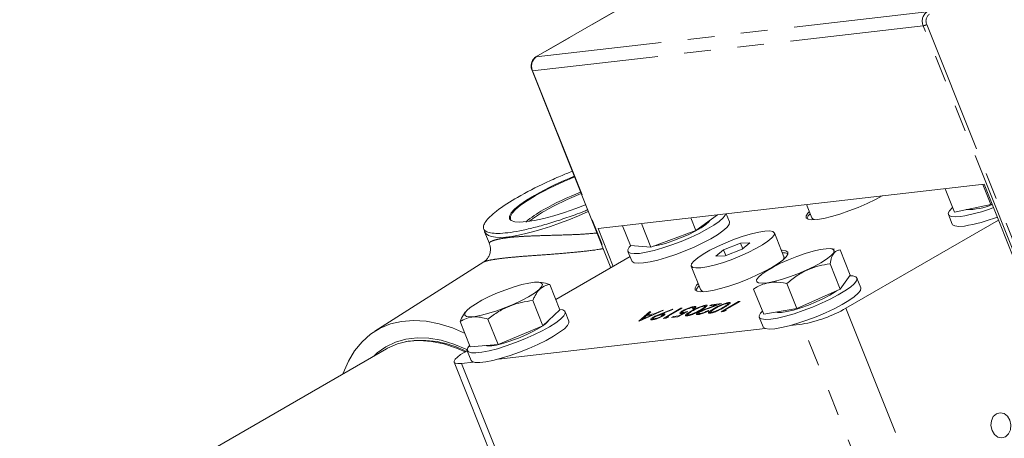
# Model space of a CAD drawing. Units: millimetres. Extents: x 11 to 1180, y 5 to 832.
# Drawn here: x 972 to 1018, y 737 to 757 of the extents above; entities that cross this region are included whole.
import ezdxf

# ---------------------------------------------------------------- set-up
doc = ezdxf.new("R2010")
doc.units = ezdxf.units.MM
doc.linetypes.add('PHANTOM', pattern=[12.7, 6.35, -1.27, 1.27, -1.27, 1.27, -1.27])

msp = doc.modelspace()

# ---------------------------------------------------------------- linework, layer by layer
at = {"color": 7, "linetype": 'Continuous', "lineweight": 15}
for p, q in [((1017.487914, 767.46811), (996.097934, 755.119937)), ((995.91553, 754.470902), (999.65433, 745.11116)), ((1017.394572, 749.079327), (999.048996, 746.969127)), ((1015.538172, 748.865794), (1015.981573, 747.75578)), ((1017.327857, 749.071653), (1017.707701, 748.12075)), ((1019.212537, 744.528219), (1017.394572, 749.079327)), ((1008.957949, 748.108904), (1009.211177, 747.474971)), ((1017.707701, 748.12075), (1015.981573, 747.75578)), ((1017.766254, 748.148856), (1017.707701, 748.12075)), ((1003.463908, 747.476952), (1003.701694, 746.881677)), ((1004.717105, 747.621101), (1003.701694, 746.881677)), ((1005.295361, 747.288975), (1005.143117, 747.670103)), ((1010.824554, 743.192657), (1018.074249, 747.377818)), ((1015.689557, 747.639907), (1015.871354, 747.184796)), ((999.048996, 746.969127), (999.765528, 745.175353)), ((1000.21426, 747.103161), (1000.589777, 746.163088)), ((1001.108867, 747.206063), (1001.554073, 746.091532)), ((993.663043, 746.819375), (993.887883, 746.256507)), ((1003.701694, 746.881677), (1001.554073, 746.091532)), ((1007.881154, 745.63104), (1007.426663, 746.768817)), ((1001.554073, 746.091532), (1000.589777, 746.163088)), ((1005.813303, 746.28276), (1005.008051, 745.964427)), ((1005.093256, 745.678316), (1005.898507, 745.99665)), ((1006.258531, 746.298872), (1005.813303, 746.28276)), ((1005.920288, 746.014933), (1005.813303, 746.28276)), ((1005.898507, 745.99665), (1006.258531, 746.298872)), ((1010.284826, 746.000197), (1010.0992, 746.020201)), ((1000.569994, 745.639762), (997.04414, 743.604329)), ((1000.47031, 745.889312), (1000.652106, 745.434202)), ((1005.008051, 745.964427), (1004.648028, 745.662205)), ((1004.648028, 745.662205), (1005.093256, 745.678316)), ((1005.118373, 745.688246), (1005.008051, 745.964427)), ((1010.54654, 745.961361), (1011.026483, 744.759869)), ((993.624753, 745.388461), (988.445573, 742.095676)), ((1003.479896, 745.19226), (1003.934387, 744.054483)), ((1010.072648, 745.301267), (1010.55259, 744.099775)), ((1011.026483, 744.759869), (1010.55259, 744.099775)), ((1011.530147, 744.166237), (1011.34835, 744.621347)), ((996.309447, 744.417538), (996.235402, 744.425517)), ((996.759142, 744.317795), (997.239085, 743.116303)), ((1006.437943, 744.102611), (1006.917885, 742.901119)), ((1008.018349, 744.371892), (1008.498292, 743.1704)), ((1010.55259, 744.099775), (1008.498292, 743.1704)), ((995.951268, 743.554227), (996.431211, 742.352734)), ((1002.158138, 742.710622), (1002.988989, 743.190261)), ((1003.05294, 743.197617), (1002.307305, 742.767171)), ((1002.988989, 743.190261), (1003.05294, 743.197617)), ((1002.998584, 743.166239), (1002.988989, 743.190261)), ((1003.598177, 743.161854), (1003.534226, 743.154498)), ((1003.613823, 743.148286), (1003.585417, 743.219397)), ((1003.591951, 743.206812), (1003.637839, 743.215241)), ((1003.637839, 743.215241), (1003.615115, 743.27213)), ((1003.637839, 743.215241), (1003.667852, 743.214499)), ((1004.143341, 743.210258), (1004.114935, 743.281369)), ((1004.120595, 743.2672), (1004.174285, 743.276945)), ((1004.174285, 743.276945), (1004.151561, 743.333834)), ((1004.174285, 743.276945), (1004.200863, 743.277503)), ((1004.27869, 743.19666), (1004.678841, 743.345245)), ((1004.916654, 743.411991), (1004.296437, 743.181698)), ((1004.347238, 743.307102), (1004.432454, 743.356296)), ((1004.678841, 743.345245), (1004.347238, 743.307102)), ((1004.432454, 743.356296), (1004.916654, 743.411991)), ((1004.447498, 743.318635), (1004.432454, 743.356296)), ((1004.576412, 743.152434), (1004.565513, 743.179719)), ((1004.68634, 743.326473), (1004.678841, 743.345245)), ((1004.898895, 743.025877), (1005.729745, 743.505517)), ((1005.793696, 743.512873), (1005.048061, 743.082427)), ((1005.239644, 743.33636), (1005.211238, 743.407471)), ((1005.216898, 743.393302), (1005.270588, 743.403048)), ((1005.270588, 743.403048), (1005.247863, 743.459936)), ((1005.270588, 743.403048), (1005.297166, 743.403606)), ((1005.729745, 743.505517), (1005.793696, 743.512873)), ((1005.739341, 743.481494), (1005.729745, 743.505517)), ((1008.498292, 743.1704), (1006.917885, 742.901119)), ((992.782889, 743.046392), (992.764606, 743.024834)), ((997.239085, 743.116303), (996.431211, 742.352734)), ((997.666349, 742.571553), (997.484553, 743.026664)), ((1000.988749, 742.576113), (1001.490708, 743.017922)), ((1002.166762, 743.095685), (1000.997884, 742.577163)), ((1001.155973, 742.670208), (1001.602411, 742.868279)), ((1001.347749, 742.838986), (1001.155973, 742.670208)), ((1001.602411, 742.868279), (1001.347749, 742.838986)), ((1001.378832, 742.842561), (1001.406295, 742.866734)), ((1001.560226, 743.025918), (1001.399276, 742.884305)), ((1001.399276, 742.884305), (1001.722314, 742.921462)), ((1001.41432, 742.846643), (1001.399276, 742.884305)), ((1001.490708, 743.017922), (1001.560226, 743.025918)), ((1001.506424, 742.978579), (1001.490708, 743.017922)), ((1001.610196, 742.848789), (1001.602411, 742.868279)), ((1001.610091, 742.849051), (1001.611032, 742.849159)), ((1001.657301, 742.706768), (1001.685707, 742.635657)), ((1001.682043, 742.733585), (1001.670415, 742.762695)), ((1001.722314, 742.921462), (1002.096958, 743.087656)), ((1001.730097, 742.901978), (1001.722314, 742.921462)), ((1001.996491, 742.912992), (1002.590043, 743.154221)), ((1002.057293, 742.783508), (1002.049128, 742.803948)), ((1002.599704, 743.136175), (1002.063871, 742.918434)), ((1002.096958, 743.087656), (1002.166762, 743.095685)), ((1002.104741, 743.068172), (1002.096958, 743.087656)), ((1002.141818, 742.806271), (1002.113412, 742.877383)), ((1002.167862, 742.873817), (1002.145138, 742.930706)), ((1002.289894, 742.725777), (1002.158138, 742.710622)), ((1002.167862, 742.873817), (1002.200836, 742.872918)), ((1002.416935, 742.779782), (1002.289894, 742.725777)), ((1002.307305, 742.767171), (1002.416935, 742.779782)), ((1002.318912, 742.738112), (1002.307305, 742.767171)), ((1002.541844, 742.754757), (1002.627059, 742.803951)), ((1002.834191, 742.788385), (1002.541844, 742.754757)), ((1002.590043, 743.154221), (1002.599704, 743.136175)), ((1002.597594, 743.135317), (1002.590043, 743.154221)), ((1002.627059, 742.803951), (1002.869445, 742.831832)), ((1002.642104, 742.76629), (1002.627059, 742.803951)), ((1003.322704, 743.036611), (1002.834191, 742.788385)), ((1002.869445, 742.831832), (1003.126375, 742.962404)), ((1002.877924, 742.810606), (1002.869445, 742.831832)), ((1003.046501, 743.009887), (1003.070253, 742.950425)), ((1003.08509, 743.046345), (1003.073829, 743.074535)), ((1003.142591, 742.945091), (1003.123073, 742.993953)), ((1003.13486, 742.941163), (1003.126375, 742.962404)), ((1003.252753, 742.837272), (1003.312563, 742.877146)), ((1003.305029, 742.896006), (1003.333435, 742.824895)), ((1003.372925, 742.849134), (1003.361177, 742.878545)), ((1003.480109, 743.026332), (1003.46921, 743.053617)), ((1003.830848, 742.955519), (1003.859254, 742.884408)), ((1003.848325, 742.978209), (1003.836427, 743.007994)), ((1003.905173, 742.909761), (1003.893198, 742.939741)), ((1004.250091, 743.069424), (1004.314042, 743.07678)), ((1004.258406, 743.048609), (1004.250091, 743.069424)), ((1004.401332, 743.022108), (1004.429738, 742.950997)), ((1004.469228, 742.975236), (1004.457479, 743.004647)), ((1005.030651, 743.041032), (1004.898895, 743.025877)), ((1005.157692, 743.095037), (1005.030651, 743.041032)), ((1005.048061, 743.082427), (1005.157692, 743.095037)), ((1005.059669, 743.053368), (1005.048061, 743.082427)), ((1006.705095, 742.766574), (1006.886892, 742.311463)), ((992.497745, 742.556811), (992.977688, 741.355318)), ((993.820569, 742.673734), (994.300512, 741.472242)), ((996.431211, 742.352734), (994.300512, 741.472242)), ((994.317903, 740.775075), (1006.986183, 742.232244)), ((1000.997884, 742.577163), (1000.988749, 742.576113)), ((1001.163749, 742.650742), (1001.155973, 742.670208)), ((1001.157999, 742.648191), (1001.163007, 742.652599)), ((1001.736265, 742.660652), (1001.724431, 742.690278)), ((1008.1817, 742.369758), (1008.739258, 742.433892)), ((989.957168, 741.60894), (989.88129, 741.59348)), ((994.300512, 741.472242), (992.977688, 741.355318)), ((988.996335, 741.260934), (971.579181, 731.206226)), ((992.83942, 741.176996), (992.724596, 741.110709)), ((992.841298, 741.171891), (993.023094, 740.71678)), ((992.213126, 740.632561), (995.198225, 733.15964)), ((992.564828, 740.573427), (993.122385, 740.637561))]:
    msp.add_line(p, q, dxfattribs=at)
at = {"color": 8, "linetype": 'PHANTOM', "lineweight": 0}
for p, q in [((1017.50496, 767.473632), (996.11498, 755.125459)), ((1014.672819, 757.260075), (996.11498, 755.125459)), ((1014.501062, 756.600862), (995.943223, 754.466246)), ((1019.318668, 744.540427), (1014.501062, 756.600862)), ((1014.665259, 756.660607), (1019.482865, 744.600173)), ((995.943223, 754.466246), (999.675322, 745.123278)), ((1004.286214, 743.177822), (1004.27869, 743.19666)), ((1004.993964, 743.206501), (1004.985429, 743.227866)), ((1010.824554, 743.192657), (1015.373101, 731.805786)), ((1003.897661, 743.080399), (1003.889127, 743.101764)), ((1013.287805, 731.047021), (1008.739258, 742.433892)), ((992.564828, 740.573427), (995.464826, 733.313546))]:
    msp.add_line(p, q, dxfattribs=at)
at = {"color": 7, "linetype": 'Continuous', "lineweight": 15, "flags": 128}
for points in [[(996.097934, 755.119937), (996.101064, 755.121572), (996.11498, 755.125459)], [(996.025913, 748.547022), (995.646839, 748.315503), (995.331979, 748.095998), (995.089086, 747.89391), (994.924139, 747.714217), (994.841202, 747.561343), (994.842315, 747.439052), (994.927452, 747.350356), (995.094516, 747.297438), (995.339394, 747.281601), (995.656056, 747.303236), (996.036704, 747.361809), (996.471966, 747.455879), (996.951124, 747.583129), (997.46238, 747.740425), (997.993144, 747.923895), (998.459998, 748.10106)], [(996.057986, 748.52425), (995.682649, 748.295013), (995.370892, 748.077671), (995.130393, 747.877576), (994.967072, 747.699654), (994.884952, 747.548286), (994.886054, 747.427201), (994.905091, 747.393947)], [(1009.087731, 747.784007), (1009.008487, 747.700655), (1008.933127, 747.574347), (1008.942541, 747.478885), (1009.036368, 747.417939), (1009.211002, 747.393849), (1009.459733, 747.407543), (1009.773001, 747.458493), (1010.138768, 747.544742), (1010.542978, 747.662976), (1010.970097, 747.80865), (1011.40371, 747.976166), (1011.827156, 748.159087), (1012.22416, 748.350384), (1012.541828, 748.52114)], [(1016.270579, 747.550036), (1016.009211, 747.531995), (1015.8202, 747.551372), (1015.710377, 747.607468), (1015.683711, 747.698254), (1015.741166, 747.820449), (1015.880665, 747.969638), (1015.892084, 747.979807)], [(1005.115521, 747.666929), (1005.095418, 747.616791), (1004.988857, 747.477986), (1004.802893, 747.31528), (1004.544248, 747.134554), (1004.22227, 746.94234), (1003.848595, 746.745585), (1003.436731, 746.551401), (1003.001562, 746.366805), (1002.558817, 746.198469), (1002.124497, 746.052477), (1001.7143, 745.934107), (1001.343052, 745.847636), (1001.02417, 745.796189)], [(1009.211177, 747.474971), (1009.246147, 747.432284), (1009.335974, 747.39651)], [(1005.295361, 747.288975), (1005.300522, 747.271568), (1005.277215, 747.161681), (1005.170653, 747.022875), (1004.984689, 746.86017), (1004.726044, 746.679444), (1004.404066, 746.48723), (1004.030392, 746.290475), (1003.618527, 746.09629), (1003.183358, 745.911694), (1002.740613, 745.743358), (1002.306293, 745.597367), (1001.896097, 745.478996), (1001.524848, 745.392525), (1001.205967, 745.341078)], [(1004.3575, 747.359236), (1004.308766, 747.291193), (1004.162913, 747.158465), (1003.943149, 747.007312), (1003.661324, 746.845883), (1003.332629, 746.68288), (1002.974786, 746.527092), (1002.607085, 746.386917), (1002.24935, 746.269911), (1001.920866, 746.182383), (1001.666909, 746.133047)], [(1016.452376, 747.094925), (1016.191008, 747.076884), (1016.001997, 747.096262), (1015.892173, 747.152357), (1015.871354, 747.184796)], [(1003.477402, 745.199431), (1003.545676, 745.132229), (1003.697321, 745.102101), (1003.92571, 745.110366), (1004.220862, 745.156661), (1004.569875, 745.238964), (1004.957498, 745.353677), (1005.366789, 745.495787), (1005.77986, 745.659083), (1006.178657, 745.836428), (1006.545752, 746.020071), (1006.865101, 746.201987), (1007.122747, 746.374224), (1007.307428, 746.529255), (1007.411075, 746.660305), (1007.429156, 746.761645), (1007.360882, 746.828848), (1007.209237, 746.858975), (1006.980848, 746.85071), (1006.685697, 746.804415), (1006.336683, 746.722112), (1005.94906, 746.607399), (1005.53977, 746.465289), (1005.126699, 746.301993), (1004.727901, 746.124648), (1004.360806, 745.941005), (1004.041457, 745.75909), (1003.783812, 745.586852), (1003.59913, 745.431821), (1003.495484, 745.300772), (1003.477402, 745.199431)], [(1001.02417, 745.796189), (1000.76918, 745.781626), (1000.587298, 745.804474), (1000.485097, 745.863905), (1000.466272, 745.957774), (1000.531502, 746.082686), (1000.601666, 746.162206)], [(1007.065906, 744.97124), (1007.367315, 745.146183), (1007.718137, 745.323766), (1008.101968, 745.495686), (1008.50086, 745.653904), (1008.89616, 745.791023), (1009.269387, 745.900629), (1009.603087, 745.9776), (1009.881657, 746.018334), (1010.092073, 746.020928), (1010.224494, 745.985261), (1010.272729, 745.912999), (1010.234523, 745.807523), (1010.111662, 745.673764), (1009.909891, 745.517976), (1009.638644, 745.347443), (1009.310606, 745.170141), (1008.941113, 744.994359), (1008.547445, 744.828316), (1008.148007, 744.679777), (1007.761478, 744.555687), (1007.40593, 744.461849), (1007.09799, 744.402649), (1006.852055, 744.380857), (1006.679626, 744.397491), (1006.588765, 744.451774), (1006.583721, 744.541167), (1006.664729, 744.66149), (1006.828003, 744.807118), (1007.065906, 744.97124)], [(1003.810941, 744.363518), (1003.731697, 744.280167), (1003.656336, 744.153859), (1003.66575, 744.058397), (1003.759578, 743.99745), (1003.934212, 743.973361), (1004.182943, 743.987054), (1004.496211, 744.038005), (1004.861978, 744.124254), (1005.266187, 744.242487), (1005.693306, 744.388161), (1006.12692, 744.555677), (1006.550366, 744.738599), (1006.94737, 744.929895), (1007.302676, 745.122216), (1007.602631, 745.308169), (1007.835706, 745.48061), (1007.992946, 745.632911), (1008.068306, 745.759219), (1008.058892, 745.854681), (1007.965065, 745.915628), (1007.79043, 745.939717), (1007.757708, 745.940076)], [(1007.844761, 745.48819), (1007.865566, 745.522528), (1007.883647, 745.623868), (1007.881154, 745.63104)], [(1001.205967, 745.341078), (1000.950977, 745.326515), (1000.769095, 745.349363), (1000.666894, 745.408795), (1000.652106, 745.434202)], [(1011.004408, 744.729121), (1011.150035, 744.722266), (1011.292723, 744.68094), (1011.353512, 744.603941), (1011.330204, 744.494053), (1011.223642, 744.355248), (1011.037678, 744.192542), (1010.779033, 744.011816), (1010.457055, 743.819602), (1010.083381, 743.622847), (1009.671517, 743.428662), (1009.236348, 743.244066), (1008.793602, 743.07573), (1008.359282, 742.929739), (1007.949086, 742.811369), (1007.577838, 742.724897), (1007.258956, 742.673451)], [(993.866003, 742.951778), (993.513883, 742.860735), (993.21069, 742.804632), (992.970602, 742.786092), (992.804846, 742.805982), (992.721171, 742.863373), (992.72349, 742.95558), (992.811695, 743.078291), (992.981662, 743.22577), (993.225442, 743.391121), (993.531638, 743.56661), (993.885931, 743.744034), (994.271756, 743.915096), (994.671071, 744.071796), (995.065205, 744.206809), (995.435729, 744.31382), (995.765318, 744.387827), (996.03856, 744.425368), (996.242679, 744.424689), (996.36813, 744.385821), (996.409048, 744.310581), (996.363518, 744.202488), (996.233671, 744.066596), (996.025578, 743.90926), (995.748969, 743.737835), (995.416777, 743.560337), (995.044536, 743.385067), (994.649651, 743.22022), (994.250587, 743.073503), (993.866003, 742.951778)], [(1011.530147, 744.166237), (1011.535308, 744.14883), (1011.512, 744.038942), (1011.405439, 743.900137), (1011.219475, 743.737431), (1010.96083, 743.556705), (1010.638852, 743.364491), (1010.265178, 743.167736), (1009.853313, 742.973552), (1009.418144, 742.788955), (1008.975399, 742.62062), (1008.541079, 742.474628), (1008.130882, 742.356258), (1007.759634, 742.269787), (1007.440752, 742.21834)], [(1003.931893, 744.061654), (1004.000167, 743.994452), (1004.059184, 743.976021)], [(1010.378473, 744.021003), (1010.306967, 743.969267), (1010.057488, 743.81242), (1009.75244, 743.649187), (1009.408268, 743.488367), (1009.043527, 743.338631), (1008.67788, 743.208051), (1008.33104, 743.103667), (1008.021703, 743.031105), (1007.766548, 742.994278), (1007.579329, 742.995171), (1007.528983, 743.005242)], [(992.950979, 741.422181), (992.862086, 741.304143), (992.835459, 741.193031), (992.892951, 741.114674), (993.032487, 741.071903), (993.249022, 741.066264), (993.534731, 741.097961), (993.879287, 741.165848), (994.270236, 741.267472), (994.69345, 741.399159), (995.133632, 741.55615), (995.574873, 741.732771), (996.001225, 741.922639), (996.397279, 742.118891), (996.748719, 742.314434), (997.042845, 742.502201), (997.269026, 742.675405), (997.419087, 742.827786), (997.487605, 742.953837), (997.472102, 743.049002), (997.472102, 743.049002)], [(997.472102, 743.049002), (997.37314, 743.109842), (997.232614, 743.132503)], [(1007.258956, 742.673451), (1007.003966, 742.658888), (1006.822084, 742.681735), (1006.719883, 742.741167), (1006.701057, 742.835035), (1006.766287, 742.959947), (1006.855197, 743.058054)], [(986.936537, 740.071838), (986.951686, 740.114772), (987.192047, 740.674502), (987.489664, 741.171128), (987.841759, 741.600015), (988.245045, 741.957158), (988.695756, 742.239223), (989.189684, 742.443575), (989.722217, 742.568308), (990.288383, 742.612255), (990.882897, 742.575008), (991.500206, 742.456913), (992.134548, 742.259074), (992.714274, 742.014751)], [(993.023094, 740.71678), (993.074748, 740.659564), (993.214283, 740.616793), (993.430819, 740.611154), (993.716527, 740.64285), (994.061083, 740.710737), (994.452033, 740.812361), (994.875247, 740.944048), (995.315429, 741.101039), (995.75667, 741.277661), (996.183022, 741.467528), (996.579075, 741.66378), (996.930516, 741.859323), (997.224642, 742.04709), (997.450823, 742.220294), (997.600884, 742.372675), (997.669401, 742.498726), (997.666349, 742.571553)], [(1007.440752, 742.21834), (1007.185762, 742.203777), (1007.00388, 742.226624), (1006.901679, 742.286056), (1006.886892, 742.311463)], [(988.407465, 740.920987), (988.56701, 741.068965), (988.977479, 741.365189), (989.432554, 741.584973), (989.927564, 741.726064), (990.457432, 741.787012), (991.016719, 741.767192), (991.599687, 741.666808), (992.200354, 741.48689), (992.812555, 741.229284), (992.834269, 741.218815)], [(988.996335, 741.260934), (989.054217, 741.293454), (989.520681, 741.496919), (990.026767, 741.619621), (990.567109, 741.660259), (991.135981, 741.618401), (991.727353, 741.494492), (992.334954, 741.289844), (992.733167, 741.115657)], [(992.724596, 741.110709), (992.5241, 740.986414), (992.368307, 740.871151), (992.263205, 740.76935), (992.212833, 740.684923), (992.219125, 740.621114), (992.281841, 740.580376), (992.398571, 740.564274), (992.564828, 740.573427)], [(1018.61466, 737.877546), (1018.498881, 738.067898), (1018.336137, 738.191984), (1018.151206, 738.230912), (1017.972241, 738.178756), (1017.826488, 738.043457), (1017.736137, 737.845612), (1017.714943, 737.615341), (1017.766132, 737.387701), (1017.881912, 737.197349), (1018.044656, 737.073263), (1018.229587, 737.034335), (1018.408552, 737.086491), (1018.554305, 737.22179), (1018.644656, 737.419636), (1018.66585, 737.649906), (1018.61466, 737.877546)]]:
    msp.add_lwpolyline(points, dxfattribs=at)
at = {"color": 8, "linetype": 'PHANTOM', "lineweight": 0, "flags": 128}
msp.add_lwpolyline([(995.915525, 754.470914), (995.916002, 754.470001), (995.920941, 754.466793), (995.930132, 754.465526), (995.943223, 754.466246)], dxfattribs=at)
at = {"color": 8, "linetype": 'PHANTOM', "lineweight": 0}
for centre, radius, start, end in [((1014.989487, 756.825585), 0.537643, 126.0856298, 204.707066), ((1015.031577, 756.82915), 0.403232, 126.0856298, 204.707066), ((1014.41234, 757.100197), 0.507156, 280.0752436, 299.9140941), ((996.431648, 754.69097), 0.537643, 126.0856298, 204.707066)]:
    msp.add_arc(centre, radius, start, end, dxfattribs=at)
at = {"color": 7, "linetype": 'Continuous', "lineweight": 15}
for centre, radius, start, end in [((1003.648382, 735.060538), 15.491523, 111.7033313, 119.4748396), ((1003.605001, 735.171314), 15.338133, 111.7056313, 119.4749217), ((1004.262331, 732.656484), 18.20169, 115.0331236, 119.7790298), ((999.651405, 740.617029), 9.002442, 119.4710791, 127.071067), ((1003.596102, 735.211871), 14.525088, 111.7285267, 119.4661021), ((1003.540416, 735.361364), 14.290696, 111.7427757, 119.4566725), ((998.929756, 743.352766), 5.142157, 118.8179986, 130.1238787), ((1015.000326, 755.413032), 7.964939, 279.1767503, 290.8673803), ((1016.596343, 750.810209), 2.937753, 268.828813, 293.7095421), ((999.086998, 743.156604), 5.313311, 118.9791051, 128.731204), ((1009.412156, 747.305213), 0.459417, 127.390094, 162.0747011), ((1015.182122, 754.957921), 7.964939, 279.1767503, 290.8673803), ((1007.834819, 745.280374), 0.546841, 64.3139257, 93.3193023), ((1004.135366, 743.884725), 0.459417, 127.390094, 162.0747011), ((1007.612483, 748.775442), 6.440876, 280.0752436, 299.9140941), ((992.649494, 748.374097), 7.101038, 285.6764806, 301.6760247), ((995.90398, 743.254941), 1.029993, 304.573305, 322.1967074), ((990.666411, 737.127921), 4.536801, 62.2380272, 98.9940014), ((993.859378, 743.35324), 1.949482, 263.8782019, 291.3221484)]:
    msp.add_arc(centre, radius, start, end, dxfattribs=at)
at = {"color": 8, "linetype": 'PHANTOM', "lineweight": 0}
msp.add_ellipse((998.21898, 748.892741), major_axis=(4.550654, 2.085693), ratio=0.232009531, start_param=3.130047853, end_param=4.686872565, dxfattribs=at)
at = {"color": 7, "linetype": 'Continuous', "lineweight": 15}
for points, knots in [([(996.097934, 755.119937), (996.068752, 755.099748), (995.996342, 755.049651), (995.91272, 754.922282), (995.866674, 754.747967), (995.87507, 754.588323), (995.905529, 754.499925), (995.91553, 754.470902)], [0, 0, 0, 0, 0.154740281, 0.383954084, 0.626006535, 0.877212565, 1, 1, 1, 1]), ([(997.823548, 749.694354), (997.638641, 749.620127), (997.205888, 749.446408), (996.795479, 749.256902), (996.560429, 749.148368)], [0, 0, 0, 0, 0.427280586, 1, 1, 1, 1]), ([(994.224687, 747.799973), (994.11542, 747.710292), (993.896883, 747.530925), (993.696255, 747.297995), (993.597776, 747.099515), (993.608529, 746.935651), (993.74229, 746.815988), (994.004761, 746.747042), (994.390199, 746.737019), (994.885634, 746.784608), (995.48081, 746.891238), (996.155871, 747.052379), (996.893637, 747.264614), (997.667052, 747.522512), (998.230952, 747.725452), (998.523493, 747.845866), (998.556508, 747.859455)], [0, 0, 0, 0, 0.070763136, 0.141528614, 0.212271176, 0.283016631, 0.360712635, 0.438412214, 0.516944679, 0.595478306, 0.674582135, 0.753683772, 0.832701401, 0.911714768, 0.990036457, 1, 1, 1, 1]), ([(993.612095, 746.999808), (993.612481, 746.994238), (993.616648, 746.934078), (993.644767, 746.87594), (993.670282, 746.823184)], [0, 0, 0, 0, 0.092587762, 1, 1, 1, 1]), ([(993.880135, 746.254526), (993.898762, 746.208211), (993.94704, 746.088168), (993.942343, 745.884714), (993.88587, 745.689058), (993.796991, 745.542876), (993.706368, 745.446899), (993.646249, 745.401394), (993.628731, 745.391198), (993.625164, 745.389122)], [0, 0, 0, 0, 0.127285838, 0.329906637, 0.503662439, 0.660606262, 0.808680708, 0.961042239, 1, 1, 1, 1]), ([(1010.072648, 745.301267), (1010.095019, 745.405521), (1010.140246, 745.61629), (1010.249573, 745.822633), (1010.387711, 745.935701), (1010.493275, 745.952756), (1010.54654, 745.961361)], [0, 0, 0, 0, 0.264604395, 0.53494662, 0.765342544, 1, 1, 1, 1]), ([(1008.018349, 744.371892), (1008.177888, 744.499518), (1008.500425, 744.757536), (1009.020625, 745.033887), (1009.55153, 745.213877), (1009.897884, 745.27196), (1010.072648, 745.301267)], [0, 0, 0, 0, 0.264604395, 0.53494662, 0.765342544, 1, 1, 1, 1]), ([(995.951268, 743.554227), (995.97566, 743.610533), (996.047223, 743.775732), (996.190434, 744.009475), (996.429348, 744.237476), (996.63701, 744.288051), (996.759142, 744.317795)], [0, 0, 0, 0, 0.129132199, 0.378862285, 0.634691762, 1, 1, 1, 1]), ([(996.759142, 744.317795), (996.623332, 744.361424), (996.467521, 744.411478), (996.326983, 744.411632), (996.308944, 744.411652)], [0, 0, 0, 0, 0.871641067, 1, 1, 1, 1]), ([(1006.437943, 744.102611), (1006.49488, 744.138095), (1006.661928, 744.242199), (1006.969366, 744.370866), (1007.43735, 744.452301), (1007.803189, 744.40167), (1008.018349, 744.371892)], [0, 0, 0, 0, 0.129132199, 0.378862285, 0.634691762, 1, 1, 1, 1]), ([(993.820569, 742.673734), (993.986739, 742.797117), (994.322682, 743.046559), (994.862744, 743.310201), (995.412636, 743.478043), (995.770631, 743.528677), (995.951268, 743.554227)], [0, 0, 0, 0, 0.264604395, 0.53494662, 0.765342544, 1, 1, 1, 1]), ([(1003.073829, 743.074535), (1003.121101, 743.099899), (1003.215573, 743.150588), (1003.37981, 743.215796), (1003.52006, 743.257624), (1003.58341, 743.267291), (1003.615115, 743.27213)], [0, 0, 0, 0, 0.279861535, 0.559295619, 0.779436188, 1, 1, 1, 1]), ([(1003.526188, 743.222509), (1003.495868, 743.217352), (1003.43521, 743.207036), (1003.318818, 743.167328), (1003.213132, 743.123064), (1003.160799, 743.094404), (1003.134618, 743.080066)], [0, 0, 0, 0, 0.279605226, 0.55938831, 0.779574787, 1, 1, 1, 1]), ([(1003.46921, 743.053617), (1003.572902, 743.111644), (1003.728373, 743.198646), (1003.962958, 743.289253), (1004.08276, 743.32318), (1004.128628, 743.330283), (1004.151561, 743.333834)], [0, 0, 0, 0, 0.499382731, 0.748751416, 0.874380326, 1, 1, 1, 1]), ([(1003.534226, 743.154498), (1003.552176, 743.167411), (1003.58802, 743.193198), (1003.591956, 743.215593), (1003.570111, 743.225375), (1003.540827, 743.223464), (1003.526188, 743.222509)], [0, 0, 0, 0, 0.28002036, 0.559165283, 0.77962445, 1, 1, 1, 1]), ([(1003.768685, 743.184467), (1003.721307, 743.161312), (1003.636643, 743.119935), (1003.56457, 743.078867), (1003.532828, 743.060781)], [0, 0, 0, 0, 0.559598792, 1, 1, 1, 1]), ([(1003.615115, 743.27213), (1003.641977, 743.273521), (1003.695688, 743.276303), (1003.701087, 743.247528), (1003.666508, 743.207761), (1003.620964, 743.177163), (1003.598177, 743.161854)], [0, 0, 0, 0, 0.279589612, 0.559017276, 0.779361694, 1, 1, 1, 1]), ([(1004.064204, 743.284394), (1004.04193, 743.280538), (1003.997351, 743.27282), (1003.889666, 743.238425), (1003.814531, 743.204914), (1003.768685, 743.184467)], [0, 0, 0, 0, 0.280212853, 0.560805971, 1, 1, 1, 1]), ([(1003.836427, 743.007994), (1003.872275, 743.02735), (1003.944043, 743.066103), (1004.10066, 743.13017), (1004.211122, 743.171425), (1004.27869, 743.19666)], [0, 0, 0, 0, 0.279291312, 0.559157552, 1, 1, 1, 1]), ([(1003.889127, 743.101764), (1003.966212, 743.146524), (1004.081631, 743.213542), (1004.126781, 743.271195), (1004.106974, 743.286478), (1004.078456, 743.285088), (1004.064204, 743.284394)], [0, 0, 0, 0, 0.500287417, 0.749080892, 0.874603631, 1, 1, 1, 1]), ([(1004.296437, 743.181698), (1004.221213, 743.154077), (1004.116501, 743.115628), (1003.980638, 743.059025), (1003.931557, 743.032463), (1003.907035, 743.019193)], [0, 0, 0, 0, 0.560717226, 0.780532115, 1, 1, 1, 1]), ([(1004.151561, 743.333834), (1004.170386, 743.335089), (1004.208034, 743.337599), (1004.240157, 743.321147), (1004.207657, 743.271573), (1004.095484, 743.192767), (1004.000824, 743.137163), (1003.95341, 743.109312)], [0, 0, 0, 0, 0.1251820867, 0.2503527771, 0.4987711758, 0.7489426983, 1, 1, 1, 1]), ([(1004.374405, 742.9557), (1004.355385, 742.954417), (1004.317344, 742.95185), (1004.284228, 742.968082), (1004.326553, 743.037034), (1004.469904, 743.122631), (1004.565513, 743.179719)], [0, 0, 0, 0, 0.125615582, 0.251232075, 0.500606863, 1, 1, 1, 1]), ([(1005.049713, 743.235415), (1004.947732, 743.177811), (1004.820092, 743.105713), (1004.628897, 743.026069), (1004.532989, 742.992023), (1004.442847, 742.966333), (1004.397218, 742.959244), (1004.374405, 742.9557)], [0, 0, 0, 0, 0.498703729, 0.624180377, 0.749471389, 0.874742935, 1, 1, 1, 1]), ([(1004.629131, 743.186883), (1004.554703, 743.142678), (1004.443215, 743.076463), (1004.395187, 743.018008), (1004.414592, 743.002502), (1004.443189, 743.003933), (1004.457479, 743.004647)], [0, 0, 0, 0, 0.50005724, 0.749047363, 0.874596318, 1, 1, 1, 1]), ([(1004.457479, 743.004647), (1004.475723, 743.007629), (1004.512225, 743.013595), (1004.58469, 743.035357), (1004.660175, 743.062951), (1004.808504, 743.126817), (1004.906835, 743.182978), (1004.985429, 743.227866)], [0, 0, 0, 0, 0.125135196, 0.250379041, 0.375520895, 0.500859304, 1, 1, 1, 1]), ([(1004.565513, 743.179719), (1004.669205, 743.237746), (1004.824676, 743.324748), (1005.059261, 743.415355), (1005.179062, 743.449282), (1005.22493, 743.456385), (1005.247863, 743.459936)], [0, 0, 0, 0, 0.499382731, 0.748751416, 0.874380326, 1, 1, 1, 1]), ([(1004.864988, 743.310569), (1004.81761, 743.287414), (1004.732946, 743.246037), (1004.660872, 743.20497), (1004.629131, 743.186883)], [0, 0, 0, 0, 0.559598792, 1, 1, 1, 1]), ([(1005.160507, 743.410496), (1005.138232, 743.40664), (1005.093653, 743.398922), (1004.985968, 743.364528), (1004.910833, 743.331017), (1004.864988, 743.310569)], [0, 0, 0, 0, 0.280212853, 0.560805971, 1, 1, 1, 1]), ([(1004.985429, 743.227866), (1005.062514, 743.272626), (1005.177934, 743.339644), (1005.223083, 743.397297), (1005.203277, 743.41258), (1005.174759, 743.411191), (1005.160507, 743.410496)], [0, 0, 0, 0, 0.500287417, 0.749080892, 0.874603631, 1, 1, 1, 1]), ([(1005.247863, 743.459936), (1005.266688, 743.461192), (1005.304336, 743.463701), (1005.33646, 743.447249), (1005.303959, 743.397675), (1005.191787, 743.31887), (1005.097127, 743.263266), (1005.049713, 743.235415)], [0, 0, 0, 0, 0.125182087, 0.250352777, 0.498771176, 0.748942698, 1, 1, 1, 1]), ([(992.7671, 743.021842), (992.760139, 743.015589), (992.682237, 742.945619), (992.595948, 742.778525), (992.522397, 742.612468), (992.497745, 742.556811)], [0, 0, 0, 0, 0.061244416, 0.685360477, 1, 1, 1, 1]), ([(992.497745, 742.556811), (992.593797, 742.613921), (992.787984, 742.729381), (993.118016, 742.794512), (993.467133, 742.772589), (993.70204, 742.706887), (993.820569, 742.673734)], [0, 0, 0, 0, 0.2646043954, 0.5349466203, 0.7653425442, 1, 1, 1, 1]), ([(1001.635932, 742.640707), (1001.607983, 742.639546), (1001.552116, 742.637224), (1001.546475, 742.667919), (1001.589251, 742.712274), (1001.643362, 742.745889), (1001.670415, 742.762695)], [0, 0, 0, 0, 0.279742824, 0.559179612, 0.779609833, 1, 1, 1, 1]), ([(1002.11724, 742.813707), (1002.074984, 742.791103), (1001.990511, 742.745918), (1001.844142, 742.690532), (1001.721656, 742.654475), (1001.664507, 742.645296), (1001.635932, 742.640707)], [0, 0, 0, 0, 0.279562913, 0.558865638, 0.779428791, 1, 1, 1, 1]), ([(1001.729373, 742.767169), (1001.706738, 742.752577), (1001.66138, 742.723337), (1001.655076, 742.69828), (1001.67632, 742.686768), (1001.708388, 742.689108), (1001.724431, 742.690278)], [0, 0, 0, 0, 0.278767521, 0.558626456, 0.779184906, 1, 1, 1, 1]), ([(1001.670415, 742.762695), (1001.726888, 742.79197), (1001.828058, 742.844415), (1001.944879, 742.891978), (1001.996491, 742.912992)], [0, 0, 0, 0, 0.558194929, 1, 1, 1, 1]), ([(1001.724431, 742.690278), (1001.749158, 742.694277), (1001.798583, 742.702269), (1001.892737, 742.732472), (1001.982269, 742.768004), (1002.026849, 742.791971), (1002.049128, 742.803948)], [0, 0, 0, 0, 0.280166919, 0.559990043, 0.780100332, 1, 1, 1, 1]), ([(1002.048074, 742.880149), (1002.024024, 742.876424), (1001.976003, 742.868987), (1001.881983, 742.838415), (1001.7945, 742.802487), (1001.751081, 742.778941), (1001.729373, 742.767169)], [0, 0, 0, 0, 0.28024939, 0.559572537, 0.779792371, 1, 1, 1, 1]), ([(1002.049128, 742.803948), (1002.071925, 742.818785), (1002.117644, 742.84854), (1002.120642, 742.872869), (1002.097413, 742.883875), (1002.064526, 742.881391), (1002.048074, 742.880149)], [0, 0, 0, 0, 0.278423939, 0.558363804, 0.779080211, 1, 1, 1, 1]), ([(1002.063871, 742.918434), (1002.079852, 742.921218), (1002.108394, 742.926188), (1002.133909, 742.929325), (1002.145138, 742.930706)], [0, 0, 0, 0, 0.559930862, 1, 1, 1, 1]), ([(1002.145138, 742.930706), (1002.172895, 742.932058), (1002.228396, 742.934762), (1002.234713, 742.905212), (1002.197963, 742.863332), (1002.144157, 742.830254), (1002.11724, 742.813707)], [0, 0, 0, 0, 0.279808758, 0.559476959, 0.779619219, 1, 1, 1, 1]), ([(1002.117684, 742.866689), (1002.123044, 742.867601), (1002.140849, 742.870631), (1002.156749, 742.872506), (1002.167862, 742.873817)], [0, 0, 0, 0, 0.301021084, 1, 1, 1, 1]), ([(1003.026295, 742.943429), (1002.996467, 742.941956), (1002.936844, 742.939011), (1002.93639, 742.973451), (1002.985907, 743.021251), (1003.044503, 743.056762), (1003.073829, 743.074535)], [0, 0, 0, 0, 0.279656026, 0.558998357, 0.77928642, 1, 1, 1, 1]), ([(1002.993078, 742.944542), (1002.999143, 742.951308), (1003.011075, 742.964621), (1003.039997, 742.982011), (1003.05422, 742.990563)], [0, 0, 0, 0, 0.50821175, 1, 1, 1, 1]), ([(1003.126375, 742.962404), (1003.106016, 742.957775), (1003.069665, 742.94951), (1003.039546, 742.945287), (1003.026295, 742.943429)], [0, 0, 0, 0, 0.560064188, 1, 1, 1, 1]), ([(1003.134618, 743.080066), (1003.108501, 743.063772), (1003.056309, 743.031212), (1003.041954, 743.000723), (1003.069171, 742.98958), (1003.105093, 742.992494), (1003.123073, 742.993953)], [0, 0, 0, 0, 0.279541443, 0.55862936, 0.779083622, 1, 1, 1, 1]), ([(1003.123073, 742.993953), (1003.156899, 742.99953), (1003.217366, 743.009499), (1003.290487, 743.028319), (1003.322704, 743.036611)], [0, 0, 0, 0, 0.559416158, 1, 1, 1, 1]), ([(1003.278102, 742.829598), (1003.259082, 742.828314), (1003.221042, 742.825748), (1003.187926, 742.841979), (1003.23025, 742.910932), (1003.373601, 742.996528), (1003.46921, 743.053617)], [0, 0, 0, 0, 0.125615582, 0.251232075, 0.500606863, 1, 1, 1, 1]), ([(1003.95341, 743.109312), (1003.851429, 743.051708), (1003.723789, 742.979611), (1003.532594, 742.899967), (1003.436686, 742.865921), (1003.346544, 742.840231), (1003.300916, 742.833142), (1003.278102, 742.829598)], [0, 0, 0, 0, 0.498703729, 0.624180377, 0.749471389, 0.874742935, 1, 1, 1, 1]), ([(1003.532828, 743.060781), (1003.4584, 743.016576), (1003.346913, 742.950361), (1003.298885, 742.891906), (1003.318289, 742.8764), (1003.346886, 742.87783), (1003.361177, 742.878545)], [0, 0, 0, 0, 0.50005724, 0.749047363, 0.874596318, 1, 1, 1, 1]), ([(1003.361177, 742.878545), (1003.37942, 742.881527), (1003.415922, 742.887493), (1003.488387, 742.909255), (1003.563872, 742.936849), (1003.712202, 743.000715), (1003.810532, 743.056876), (1003.889127, 743.101764)], [0, 0, 0, 0, 0.125135196, 0.250379041, 0.375520895, 0.500859304, 1, 1, 1, 1]), ([(1003.804699, 742.890169), (1003.776475, 742.888552), (1003.720086, 742.885322), (1003.716842, 742.916117), (1003.756388, 742.958648), (1003.809746, 742.991544), (1003.836427, 743.007994)], [0, 0, 0, 0, 0.279891375, 0.559188013, 0.779572722, 1, 1, 1, 1]), ([(1003.774066, 742.890812), (1003.777711, 742.894915), (1003.792547, 742.911616), (1003.830513, 742.934125), (1003.859151, 742.951105)], [0, 0, 0, 0, 0.24567175, 1, 1, 1, 1]), ([(1004.314042, 743.07678), (1004.2695, 743.052986), (1004.180502, 743.005444), (1004.027409, 742.945171), (1003.894636, 742.904282), (1003.834686, 742.894875), (1003.804699, 742.890169)], [0, 0, 0, 0, 0.280029084, 0.559514589, 0.779667528, 1, 1, 1, 1]), ([(1003.907035, 743.019193), (1003.884345, 743.00471), (1003.838906, 742.975705), (1003.828022, 742.949314), (1003.845812, 742.936424), (1003.877396, 742.938635), (1003.893198, 742.939741)], [0, 0, 0, 0, 0.279125773, 0.558978351, 0.77935005, 1, 1, 1, 1]), ([(1003.893198, 742.939741), (1003.92044, 742.944216), (1003.974867, 742.953158), (1004.081648, 742.989384), (1004.176301, 743.030327), (1004.225476, 743.056382), (1004.250091, 743.069424)], [0, 0, 0, 0, 0.27969251, 0.55878049, 0.779138313, 1, 1, 1, 1]), ([(1004.344576, 742.955024), (1004.345524, 742.957654), (1004.349556, 742.96884), (1004.383162, 742.988336), (1004.408866, 743.003248)], [0, 0, 0, 0, 0.235134502, 1, 1, 1, 1]), ([(1001.603989, 742.641882), (1001.608166, 742.646719), (1001.619238, 742.659542), (1001.647477, 742.676669), (1001.665064, 742.687335)], [0, 0, 0, 0, 0.377210272, 1, 1, 1, 1])]:
    msp.add_open_spline(points, degree=3, knots=knots, dxfattribs=at)
at = {"color": 8, "linetype": 'PHANTOM', "lineweight": 0}
for points, knots in [([(993.898715, 746.260678), (993.893899, 746.275069), (993.882325, 746.309658), (993.996843, 746.380606), (994.231464, 746.45529), (994.596144, 746.524728), (995.101476, 746.579269), (995.753087, 746.619729), (996.524356, 746.643865), (997.362912, 746.665966), (998.196778, 746.693802), (998.736431, 746.737935), (998.996025, 746.759165)], [0, 0, 0, 0, 0.069751281, 0.167642761, 0.263209278, 0.358732163, 0.463533867, 0.568367085, 0.682174958, 0.796084035, 0.901908635, 1, 1, 1, 1]), ([(999.291021, 746.020671), (999.252549, 746.013485), (998.91898, 745.951175), (998.26257, 745.878843), (997.340495, 745.790027), (996.423395, 745.723758), (995.594765, 745.66458), (994.885705, 745.604941), (994.3471, 745.544718), (993.958308, 745.483839), (993.709838, 745.427503), (993.653105, 745.400033), (993.625768, 745.386796)], [0, 0, 0, 0, 0.01467909, 0.127275724, 0.242623461, 0.361036266, 0.483673835, 0.591699762, 0.703960742, 0.802952054, 0.905052217, 1, 1, 1, 1])]:
    msp.add_open_spline(points, degree=3, knots=knots, dxfattribs=at)

doc.saveas('drawing.dxf')
